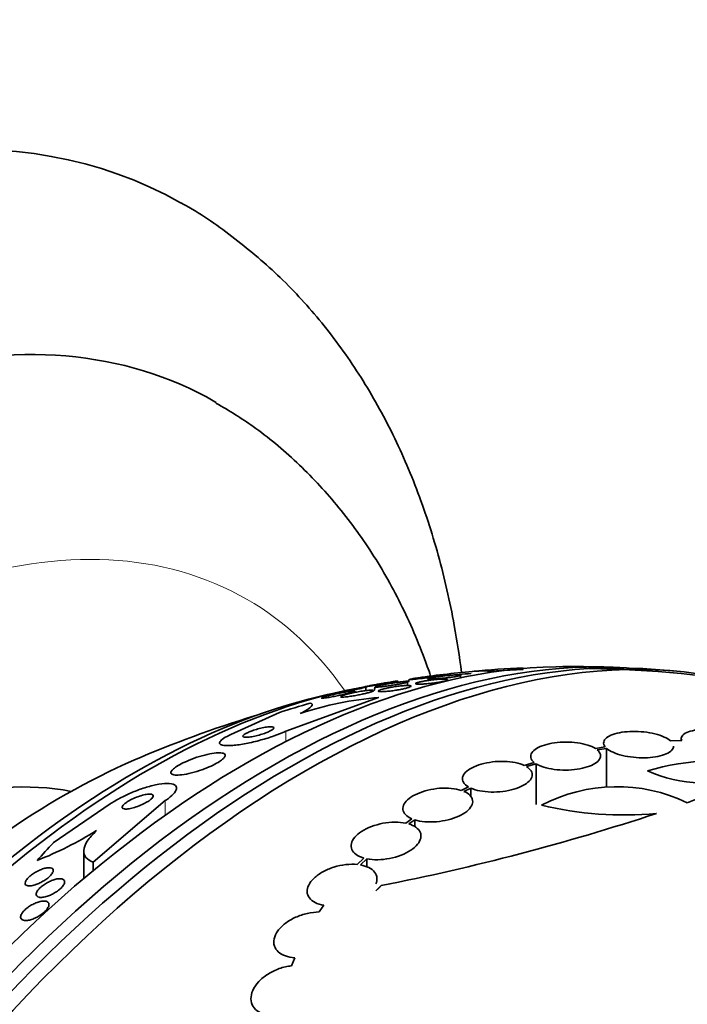
# Model space of a CAD drawing. Units: millimetres. Extents: x 0 to 1443, y 0 to 1205.
# Drawn here: x 1388 to 1405, y 278 to 303 of the extents above; entities that cross this region are included whole.
import ezdxf

# ---------------------------------------------------------------- set-up
doc = ezdxf.new("R2010")
doc.units = ezdxf.units.MM
doc.layers.add('DV6_Défaut', color=7, linetype='Continuous')
doc.layers.add('Défaut', color=7, linetype='Continuous')

# ---------------------------------------------------------------- blocks, each defined once
blk = doc.blocks.new('SE5')
at = {"layer": 'DV6_Défaut', "color": 7, "linetype": 'Continuous', "lineweight": 35}
for p, q in [((1399.482, 286.077), (1399.498, 286.148)), ((1400.241, 286.252), (1400.225, 286.213)), ((1401.101, 286.299), (1400.241, 286.252)), ((1397.862, 285.962), (1397.87, 285.997)), ((1398.112, 285.881), (1398.134, 285.977)), ((1398.163, 286.038), (1398.149, 285.975)), ((1398.659, 286.059), (1398.648, 286.011)), ((1399.168, 286.006), (1399.173, 286.031)), ((1396.753, 285.7), (1396.761, 285.736)), ((1397.037, 285.749), (1397.058, 285.844)), ((1397.285, 285.848), (1397.264, 285.75)), ((1394.987, 284.707), (1397.379, 285.572)), ((1394.82, 285.185), (1393.573, 284.622)), ((1405.189, 284.461), (1404.902, 284.453)), ((1405.177, 284.512), (1405.177, 284.461)), ((1403.218, 284.298), (1402.965, 284.258)), ((1403.012, 284.223), (1403.254, 284.261)), ((1403.254, 284.261), (1403.254, 283.248)), ((1401.388, 283.9), (1401.13, 283.822)), ((1401.189, 283.79), (1401.436, 283.865)), ((1401.436, 283.865), (1401.436, 282.811)), ((1407.025, 283.538), (1405.333, 282.861)), ((1399.693, 283.267), (1399.508, 283.179)), ((1399.578, 283.152), (1399.754, 283.236)), ((1399.754, 283.236), (1399.754, 283.009)), ((1388.995, 281.826), (1390.461, 282.827)), ((1391.876, 282.913), (1390.024, 281.33)), ((1398.237, 282.445), (1398.076, 282.333)), ((1398.155, 282.313), (1398.308, 282.419)), ((1398.308, 282.419), (1398.308, 282.241)), ((1389.779, 281.62), (1389.779, 280.904)), ((1390.024, 281.33), (1390.024, 281.11)), ((1396.994, 281.434), (1396.828, 281.267)), ((1396.915, 281.255), (1397.075, 281.414)), ((1397.075, 281.414), (1397.075, 281.203)), ((1395.964, 280.216), (1395.848, 280.042)), ((1395.216, 278.861), (1395.131, 278.654))]:
    blk.add_line(p, q, dxfattribs=at)
at = {"layer": 'DV6_Défaut', "color": 7, "linetype": 'Continuous', "lineweight": 18}
for p, q in [((1394.987, 284.707), (1394.987, 284.434)), ((1391.876, 282.913), (1391.876, 282.535))]:
    blk.add_line(p, q, dxfattribs=at)
at = {"layer": 'DV6_Défaut', "color": 7, "linetype": 'Continuous', "lineweight": 35}
for centre, radius, start, end in [((1401.579, 264.397), 21.917, 94.6731, 98.5772), ((1402.439, 257.82), 28.5, 95.3888, 96.6326), ((1400.058, 282.863), 3.394, 86.9004, 94.5761), ((1402.439, 257.82), 28.55, 92.69, 95.3148), ((1402.439, 257.82), 28.55, 88.1564, 90.9827), ((1402.439, 257.82), 28.5, 70.2122, 89.2636), ((1402.439, 257.82), 28.55, 84.7246, 86.4964), ((1402.439, 257.82), 28.55, 101.6764, 103.3436), ((1398.065, 277.06), 8.54, 94.6049, 108.4743), ((1402.439, 257.82), 28.5, 106.8428, 113.51), ((1406.033, 278.066), 5.873, 75.5861, 107.1078), ((1405.855, 287.276), 3.916, 246.689, 287.3836), ((1403.517, 279.077), 4.196, 64.3664, 117.6258), ((1385.729, 339.869), 60.296, 281.20209, 288.17479), ((1403.707, 291.725), 9.182, 256.5512, 275.1853), ((1385.111, 290.158), 9.446, 291.5308, 301.9373)]:
    blk.add_arc(centre, radius, start, end, dxfattribs=at)
for centre, major_axis, ratio, start_param, end_param in [((1377.331, 272.316), (15, 25.981), 0.57735, 0.003754, 3.140581), ((1380.16, 270.683), (13, 22.517), 0.57735, 0, 3.143953), ((1380.16, 270.683), (13, 22.517), 0.57735, 6.281088, 6.283185), ((1395.544, 261.8), (13.417, 23.239), 0.57735, 0.180825, 2.960768), ((1394.66, 262.311), (13.173, 22.816), 0.57735, 0.274513, 2.86708), ((1395.085, 262.066), (13.294, 23.026), 0.57735, 0.280237, 2.861356), ((1393.953, 262.719), (12.953, 22.435), 0.57735, 0.333705, 2.807888), ((1391.478, 264.148), (11.988, 20.764), 0.57735, 0.380686, 0.399236), ((1391.478, 264.148), (11.988, 20.764), 0.57735, 0.451336, 2.666828), ((1391.125, 264.352), (11.823, 20.477), 0.57735, 0.498917, 2.642675), ((1402.447, 277.421), (-15.463, 0.006), 0.577075, -1.113023, -1.054765), ((1383.27, 268.887), (7.875, 13.64), 0.57735, 0.196525, 2.945067), ((1389.21, 265.458), (10.75, 18.62), 0.57735, 0.662755, 2.478838), ((1402.447, 277.421), (-15.463, 0.006), 0.577075, -0.515556, -0.45784), ((1409.333, 253.84), (13.417, 23.239), 0.57735, 0, 3.401435), ((1409.792, 253.574), (13.294, 23.026), 0.57735, 0, 3.446829), ((1410.217, 253.329), (13.173, 22.816), 0.57735, 0, 3.441293), ((1410.924, 252.921), (12.953, 22.435), 0.57735, 0, 3.418552)]:
    blk.add_ellipse(centre, major_axis=major_axis, ratio=ratio, start_param=start_param, end_param=end_param, dxfattribs=at)
at = {"layer": 'DV6_Défaut', "color": 7, "linetype": 'Continuous', "lineweight": 18}
for start_param, end_param in [(0, 3.409283), (6.01683, 6.283185)]:
    blk.add_ellipse((1382.987, 269.05), major_axis=(11, 19.053), ratio=0.57735, start_param=start_param, end_param=end_param, dxfattribs=at)
at = {"layer": 'DV6_Défaut', "color": 7, "linetype": 'Continuous', "lineweight": 35}
for points, knots in [([(1399.514, 286.221), (1399.461, 286.63), (1399.303, 287.66), (1398.94, 289.254), (1398.381, 290.963), (1397.679, 292.553), (1396.841, 294.011), (1395.878, 295.322), (1394.797, 296.488), (1393.622, 297.467), (1392.735, 298.096), (1392.284, 298.321), (1392.258, 298.333)], [0, 0, 0, 0, 0.077612, 0.1980275, 0.3175291, 0.4355571, 0.5516135, 0.6654017, 0.7769148, 0.8864393, 0.994492, 1, 1, 1, 1]), ([(1398.719, 286.127), (1398.691, 286.21), (1398.477, 286.82), (1398.019, 287.909), (1397.236, 289.304), (1396.323, 290.555), (1395.301, 291.642), (1394.232, 292.539), (1393.544, 292.954), (1393.187, 293.166)], [0, 0, 0, 0, 0.027552, 0.204216, 0.377466, 0.546753, 0.712098, 0.874066, 1, 1, 1, 1]), ([(1398.173, 286.04), (1398.183, 286.043), (1398.203, 286.047), (1398.231, 286.052), (1398.254, 286.056), (1398.285, 286.061), (1398.319, 286.066), (1398.352, 286.072), (1398.388, 286.077), (1398.425, 286.083), (1398.464, 286.088), (1398.505, 286.094), (1398.544, 286.099), (1398.588, 286.105), (1398.632, 286.111), (1398.673, 286.116), (1398.719, 286.122), (1398.764, 286.128), (1398.803, 286.132), (1398.847, 286.137), (1398.886, 286.141), (1398.917, 286.144), (1398.951, 286.147), (1398.976, 286.149), (1398.991, 286.149)], [0, 0, 0, 0, 0.128221, 0.128221, 0.128221, 0.239549, 0.239549, 0.239549, 0.343604, 0.343604, 0.343604, 0.450293, 0.450293, 0.450293, 0.567041, 0.567041, 0.567041, 0.698525, 0.698525, 0.698525, 0.845061, 0.845061, 0.845061, 1, 1, 1, 1]), ([(1399.007, 286.147), (1399.007, 286.146), (1399.006, 286.146), (1399.004, 286.145), (1398.998, 286.142), (1398.982, 286.139), (1398.958, 286.134), (1398.937, 286.13), (1398.909, 286.125), (1398.876, 286.119), (1398.845, 286.114), (1398.81, 286.109), (1398.773, 286.104), (1398.736, 286.098), (1398.696, 286.093), (1398.657, 286.087), (1398.614, 286.082), (1398.571, 286.076), (1398.53, 286.071), (1398.484, 286.065), (1398.44, 286.06), (1398.4, 286.055), (1398.354, 286.05), (1398.313, 286.045), (1398.279, 286.042), (1398.256, 286.04), (1398.236, 286.038), (1398.219, 286.037)], [0, 0, 0, 0, 0.043357, 0.043357, 0.043357, 0.179279, 0.179279, 0.179279, 0.296632, 0.296632, 0.296632, 0.404028, 0.404028, 0.404028, 0.51163, 0.51163, 0.51163, 0.627425, 0.627425, 0.627425, 0.75692, 0.75692, 0.75692, 0.902051, 0.902051, 0.902051, 1, 1, 1, 1]), ([(1398.727, 286.049), (1398.7, 286.049), (1398.68, 286.05), (1398.668, 286.052), (1398.657, 286.054), (1398.655, 286.057), (1398.664, 286.062), (1398.671, 286.066), (1398.688, 286.071), (1398.712, 286.076), (1398.734, 286.081), (1398.763, 286.087), (1398.796, 286.093), (1398.828, 286.098), (1398.864, 286.104), (1398.901, 286.109), (1398.939, 286.115), (1398.98, 286.12), (1399.02, 286.125), (1399.064, 286.13), (1399.108, 286.135), (1399.15, 286.139), (1399.196, 286.144), (1399.24, 286.148), (1399.28, 286.151), (1399.324, 286.154), (1399.364, 286.156), (1399.396, 286.157), (1399.431, 286.158), (1399.458, 286.158), (1399.475, 286.157)], [0, 0, 0, 0, 0.110165, 0.110165, 0.110165, 0.220933, 0.220933, 0.220933, 0.322039, 0.322039, 0.322039, 0.411629, 0.411629, 0.411629, 0.495439, 0.495439, 0.495439, 0.580228, 0.580228, 0.580228, 0.671339, 0.671339, 0.671339, 0.772149, 0.772149, 0.772149, 0.883057, 0.883057, 0.883057, 1, 1, 1, 1]), ([(1399.498, 286.149), (1399.498, 286.149), (1399.498, 286.148), (1399.498, 286.148), (1399.495, 286.144), (1399.483, 286.139), (1399.463, 286.134), (1399.444, 286.129), (1399.418, 286.123), (1399.387, 286.117), (1399.358, 286.112), (1399.323, 286.106), (1399.286, 286.101), (1399.25, 286.095), (1399.21, 286.09), (1399.17, 286.085), (1399.128, 286.08), (1399.085, 286.075), (1399.043, 286.071), (1398.998, 286.066), (1398.953, 286.062), (1398.912, 286.059), (1398.867, 286.055), (1398.825, 286.052), (1398.79, 286.051), (1398.766, 286.05), (1398.745, 286.049), (1398.727, 286.049)], [0, 0, 0, 0, 0.014117, 0.014117, 0.014117, 0.154588, 0.154588, 0.154588, 0.278742, 0.278742, 0.278742, 0.392911, 0.392911, 0.392911, 0.506024, 0.506024, 0.506024, 0.625641, 0.625641, 0.625641, 0.757029, 0.757029, 0.757029, 0.902169, 0.902169, 0.902169, 1, 1, 1, 1]), ([(1397.095, 285.858), (1397.065, 285.854), (1397.042, 285.851), (1397.03, 285.849), (1397.017, 285.847), (1397.014, 285.848), (1397.023, 285.85), (1397.029, 285.852), (1397.042, 285.855), (1397.062, 285.859), (1397.081, 285.863), (1397.107, 285.868), (1397.139, 285.874), (1397.167, 285.879), (1397.201, 285.886), (1397.236, 285.892), (1397.272, 285.899), (1397.31, 285.906), (1397.348, 285.913), (1397.39, 285.92), (1397.433, 285.928), (1397.474, 285.935), (1397.52, 285.943), (1397.565, 285.951), (1397.607, 285.958), (1397.654, 285.966), (1397.698, 285.973), (1397.735, 285.979), (1397.775, 285.986), (1397.808, 285.991), (1397.832, 285.994), (1397.855, 285.997), (1397.869, 285.999), (1397.87, 285.998), (1397.871, 285.997), (1397.865, 285.995), (1397.852, 285.992), (1397.838, 285.989), (1397.817, 285.984), (1397.789, 285.979), (1397.763, 285.974), (1397.732, 285.968), (1397.698, 285.962), (1397.666, 285.956), (1397.629, 285.949), (1397.592, 285.942), (1397.553, 285.935), (1397.512, 285.928), (1397.472, 285.921), (1397.428, 285.914), (1397.383, 285.906), (1397.342, 285.899), (1397.294, 285.891), (1397.249, 285.883), (1397.21, 285.877), (1397.165, 285.87), (1397.126, 285.863), (1397.095, 285.858)], [0, 0, 0, 0, 0.062538, 0.062538, 0.062538, 0.125581, 0.125581, 0.125581, 0.171586, 0.171586, 0.171586, 0.217821, 0.217821, 0.217821, 0.260507, 0.260507, 0.260507, 0.303386, 0.303386, 0.303386, 0.350221, 0.350221, 0.350221, 0.403658, 0.403658, 0.403658, 0.464733, 0.464733, 0.464733, 0.531458, 0.531458, 0.531458, 0.59796, 0.59796, 0.59796, 0.647172, 0.647172, 0.647172, 0.696727, 0.696727, 0.696727, 0.741029, 0.741029, 0.741029, 0.78344, 0.78344, 0.78344, 0.828102, 0.828102, 0.828102, 0.878094, 0.878094, 0.878094, 0.93533, 0.93533, 0.93533, 1, 1, 1, 1]), ([(1397.296, 285.852), (1397.307, 285.857), (1397.326, 285.863), (1397.352, 285.87), (1397.376, 285.876), (1397.406, 285.883), (1397.439, 285.89), (1397.471, 285.897), (1397.507, 285.904), (1397.544, 285.911), (1397.583, 285.919), (1397.624, 285.926), (1397.665, 285.933), (1397.709, 285.94), (1397.754, 285.947), (1397.797, 285.953), (1397.844, 285.96), (1397.89, 285.967), (1397.931, 285.971), (1397.975, 285.977), (1398.015, 285.981), (1398.047, 285.983), (1398.08, 285.985), (1398.106, 285.986), (1398.12, 285.985)], [0, 0, 0, 0, 0.122613, 0.122613, 0.122613, 0.230757, 0.230757, 0.230757, 0.334385, 0.334385, 0.334385, 0.442697, 0.442697, 0.442697, 0.562392, 0.562392, 0.562392, 0.697205, 0.697205, 0.697205, 0.845907, 0.845907, 0.845907, 1, 1, 1, 1]), ([(1398.134, 285.979), (1398.134, 285.978), (1398.133, 285.977), (1398.131, 285.975), (1398.124, 285.971), (1398.109, 285.965), (1398.085, 285.959), (1398.065, 285.953), (1398.037, 285.946), (1398.005, 285.939), (1397.975, 285.932), (1397.941, 285.925), (1397.904, 285.918), (1397.867, 285.911), (1397.827, 285.904), (1397.787, 285.897), (1397.744, 285.89), (1397.7, 285.883), (1397.657, 285.877), (1397.61, 285.87), (1397.564, 285.863), (1397.523, 285.858), (1397.477, 285.852), (1397.435, 285.848), (1397.4, 285.844), (1397.375, 285.842), (1397.353, 285.841), (1397.336, 285.84)], [0, 0, 0, 0, 0.042791, 0.042791, 0.042791, 0.172299, 0.172299, 0.172299, 0.285169, 0.285169, 0.285169, 0.390885, 0.390885, 0.390885, 0.498996, 0.498996, 0.498996, 0.616755, 0.616755, 0.616755, 0.748849, 0.748849, 0.748849, 0.895895, 0.895895, 0.895895, 1, 1, 1, 1]), ([(1397.368, 285.744), (1397.374, 285.75), (1397.388, 285.757), (1397.409, 285.765), (1397.429, 285.773), (1397.455, 285.781), (1397.486, 285.789), (1397.516, 285.797), (1397.55, 285.805), (1397.587, 285.813), (1397.624, 285.821), (1397.665, 285.829), (1397.705, 285.836), (1397.749, 285.844), (1397.794, 285.851), (1397.837, 285.857), (1397.885, 285.864), (1397.931, 285.869), (1397.974, 285.873), (1398.02, 285.878), (1398.062, 285.881), (1398.098, 285.882), (1398.134, 285.883), (1398.164, 285.882), (1398.184, 285.88), (1398.203, 285.877), (1398.214, 285.872), (1398.213, 285.866), (1398.213, 285.86), (1398.204, 285.853), (1398.185, 285.845), (1398.169, 285.838), (1398.146, 285.83), (1398.117, 285.821), (1398.09, 285.813), (1398.057, 285.805), (1398.022, 285.797), (1397.987, 285.789), (1397.948, 285.782), (1397.908, 285.774), (1397.866, 285.767), (1397.822, 285.759), (1397.779, 285.753), (1397.732, 285.746), (1397.686, 285.74), (1397.643, 285.736), (1397.596, 285.731), (1397.551, 285.727), (1397.513, 285.725), (1397.487, 285.723), (1397.463, 285.723), (1397.442, 285.723)], [0, 0, 0, 0, 0.060044, 0.060044, 0.060044, 0.113652, 0.113652, 0.113652, 0.164723, 0.164723, 0.164723, 0.217277, 0.217277, 0.217277, 0.27435, 0.27435, 0.27435, 0.337668, 0.337668, 0.337668, 0.406908, 0.406908, 0.406908, 0.478852, 0.478852, 0.478852, 0.548057, 0.548057, 0.548057, 0.610182, 0.610182, 0.610182, 0.665229, 0.665229, 0.665229, 0.716665, 0.716665, 0.716665, 0.768527, 0.768527, 0.768527, 0.824048, 0.824048, 0.824048, 0.885347, 0.885347, 0.885347, 0.952855, 0.952855, 0.952855, 1, 1, 1, 1]), ([(1398.219, 286.037), (1398.194, 286.035), (1398.176, 286.034), (1398.168, 286.034), (1398.164, 286.035), (1398.163, 286.035), (1398.163, 286.036)], [0, 0, 0, 0, 0.694422, 0.694422, 0.694422, 1, 1, 1, 1]), ([(1398.398, 285.918), (1398.372, 285.919), (1398.352, 285.921), (1398.342, 285.925), (1398.331, 285.928), (1398.329, 285.933), (1398.337, 285.94), (1398.344, 285.945), (1398.36, 285.952), (1398.384, 285.959), (1398.405, 285.965), (1398.433, 285.972), (1398.466, 285.979), (1398.497, 285.986), (1398.532, 285.993), (1398.57, 285.999), (1398.608, 286.005), (1398.649, 286.012), (1398.69, 286.017), (1398.734, 286.023), (1398.779, 286.028), (1398.822, 286.033), (1398.868, 286.038), (1398.914, 286.042), (1398.954, 286.044), (1398.999, 286.047), (1399.039, 286.049), (1399.072, 286.049), (1399.106, 286.049), (1399.133, 286.047), (1399.15, 286.044)], [0, 0, 0, 0, 0.107653, 0.107653, 0.107653, 0.215883, 0.215883, 0.215883, 0.315106, 0.315106, 0.315106, 0.404284, 0.404284, 0.404284, 0.489092, 0.489092, 0.489092, 0.57575, 0.57575, 0.57575, 0.669066, 0.669066, 0.669066, 0.77182, 0.77182, 0.77182, 0.88368, 0.88368, 0.88368, 1, 1, 1, 1]), ([(1399.173, 286.032), (1399.173, 286.031), (1399.173, 286.031), (1399.173, 286.031), (1399.171, 286.025), (1399.159, 286.019), (1399.139, 286.012), (1399.121, 286.005), (1399.096, 285.998), (1399.066, 285.991), (1399.037, 285.985), (1399.003, 285.978), (1398.967, 285.971), (1398.93, 285.965), (1398.89, 285.959), (1398.85, 285.953), (1398.807, 285.947), (1398.763, 285.941), (1398.721, 285.937), (1398.675, 285.932), (1398.629, 285.927), (1398.588, 285.924), (1398.542, 285.921), (1398.5, 285.919), (1398.464, 285.918), (1398.439, 285.917), (1398.417, 285.917), (1398.398, 285.918)], [0, 0, 0, 0, 0.00949, 0.00949, 0.00949, 0.146441, 0.146441, 0.146441, 0.268828, 0.268828, 0.268828, 0.383197, 0.383197, 0.383197, 0.497808, 0.497808, 0.497808, 0.619497, 0.619497, 0.619497, 0.752799, 0.752799, 0.752799, 0.898796, 0.898796, 0.898796, 1, 1, 1, 1]), ([(1395.909, 285.564), (1395.917, 285.569), (1395.934, 285.575), (1395.959, 285.583), (1395.98, 285.59), (1396.008, 285.598), (1396.039, 285.607), (1396.069, 285.615), (1396.104, 285.623), (1396.139, 285.632), (1396.177, 285.641), (1396.217, 285.65), (1396.256, 285.659), (1396.301, 285.669), (1396.346, 285.679), (1396.389, 285.687), (1396.438, 285.697), (1396.485, 285.706), (1396.528, 285.714), (1396.576, 285.722), (1396.619, 285.729), (1396.655, 285.734), (1396.692, 285.739), (1396.721, 285.742), (1396.74, 285.742)], [0, 0, 0, 0, 0.121926, 0.121926, 0.121926, 0.227102, 0.227102, 0.227102, 0.327472, 0.327472, 0.327472, 0.433362, 0.433362, 0.433362, 0.55218, 0.55218, 0.55218, 0.688339, 0.688339, 0.688339, 0.840838, 0.840838, 0.840838, 1, 1, 1, 1]), ([(1396.761, 285.737), (1396.761, 285.737), (1396.761, 285.736), (1396.76, 285.735), (1396.756, 285.731), (1396.743, 285.725), (1396.721, 285.717), (1396.702, 285.711), (1396.676, 285.703), (1396.646, 285.695), (1396.618, 285.687), (1396.585, 285.678), (1396.55, 285.67), (1396.514, 285.661), (1396.476, 285.652), (1396.437, 285.643), (1396.394, 285.634), (1396.35, 285.625), (1396.308, 285.616), (1396.26, 285.606), (1396.213, 285.597), (1396.17, 285.589), (1396.121, 285.58), (1396.076, 285.573), (1396.038, 285.567), (1396.011, 285.563), (1395.987, 285.56), (1395.967, 285.558)], [0, 0, 0, 0, 0.024701, 0.024701, 0.024701, 0.157226, 0.157226, 0.157226, 0.269949, 0.269949, 0.269949, 0.374806, 0.374806, 0.374806, 0.482867, 0.482867, 0.482867, 0.60226, 0.60226, 0.60226, 0.738434, 0.738434, 0.738434, 0.892408, 0.892408, 0.892408, 1, 1, 1, 1]), ([(1396.562, 285.732), (1396.499, 285.72), (1396.439, 285.708), (1396.387, 285.699), (1396.343, 285.691), (1396.304, 285.684), (1396.273, 285.679), (1396.242, 285.674), (1396.218, 285.671), (1396.207, 285.67), (1396.199, 285.669), (1396.198, 285.67), (1396.204, 285.673), (1396.211, 285.676), (1396.227, 285.68), (1396.25, 285.686), (1396.271, 285.691), (1396.298, 285.698), (1396.33, 285.705), (1396.359, 285.712), (1396.393, 285.72), (1396.428, 285.727), (1396.464, 285.735), (1396.503, 285.744), (1396.541, 285.752), (1396.584, 285.761), (1396.628, 285.77), (1396.669, 285.778), (1396.717, 285.788), (1396.764, 285.797), (1396.806, 285.805), (1396.854, 285.815), (1396.898, 285.823), (1396.935, 285.829), (1396.97, 285.835), (1396.998, 285.84), (1397.019, 285.843)], [0, 0, 0, 0, 0.1126951, 0.1126951, 0.1126951, 0.2100406, 0.2100406, 0.2100406, 0.311946, 0.311946, 0.311946, 0.3891646, 0.3891646, 0.3891646, 0.4670562, 0.4670562, 0.4670562, 0.5348154, 0.5348154, 0.5348154, 0.597384, 0.597384, 0.597384, 0.6619775, 0.6619775, 0.6619775, 0.7339404, 0.7339404, 0.7339404, 0.8168737, 0.8168737, 0.8168737, 0.9114845, 0.9114845, 0.9114845, 1, 1, 1, 1]), ([(1396.401, 285.601), (1396.409, 285.607), (1396.426, 285.615), (1396.45, 285.623), (1396.472, 285.631), (1396.499, 285.639), (1396.531, 285.648), (1396.562, 285.657), (1396.597, 285.665), (1396.633, 285.674), (1396.671, 285.683), (1396.712, 285.692), (1396.753, 285.7), (1396.798, 285.71), (1396.843, 285.718), (1396.887, 285.726), (1396.936, 285.734), (1396.983, 285.742), (1397.025, 285.747), (1397.072, 285.754), (1397.114, 285.758), (1397.149, 285.761), (1397.184, 285.763), (1397.212, 285.763), (1397.229, 285.761)], [0, 0, 0, 0, 0.120243, 0.120243, 0.120243, 0.226962, 0.226962, 0.226962, 0.330274, 0.330274, 0.330274, 0.439163, 0.439163, 0.439163, 0.560081, 0.560081, 0.560081, 0.696384, 0.696384, 0.696384, 0.846144, 0.846144, 0.846144, 1, 1, 1, 1]), ([(1397.248, 285.751), (1397.248, 285.75), (1397.247, 285.749), (1397.247, 285.748), (1397.243, 285.743), (1397.23, 285.736), (1397.209, 285.727), (1397.19, 285.72), (1397.165, 285.711), (1397.135, 285.703), (1397.106, 285.694), (1397.073, 285.685), (1397.037, 285.677), (1397.001, 285.668), (1396.961, 285.659), (1396.922, 285.651), (1396.878, 285.642), (1396.834, 285.633), (1396.791, 285.626), (1396.743, 285.617), (1396.696, 285.609), (1396.652, 285.603), (1396.604, 285.596), (1396.56, 285.591), (1396.523, 285.587), (1396.496, 285.585), (1396.472, 285.583), (1396.453, 285.583)], [0, 0, 0, 0, 0.022818, 0.022818, 0.022818, 0.152284, 0.152284, 0.152284, 0.26552, 0.26552, 0.26552, 0.372593, 0.372593, 0.372593, 0.483068, 0.483068, 0.483068, 0.604098, 0.604098, 0.604098, 0.740145, 0.740145, 0.740145, 0.891244, 0.891244, 0.891244, 1, 1, 1, 1]), ([(1397.058, 285.845), (1397.058, 285.845), (1397.058, 285.844), (1397.058, 285.844), (1397.056, 285.843), (1397.048, 285.84), (1397.033, 285.835), (1397.018, 285.831), (1396.996, 285.825), (1396.968, 285.818), (1396.942, 285.812), (1396.911, 285.805), (1396.877, 285.798), (1396.844, 285.79), (1396.807, 285.782), (1396.77, 285.775), (1396.73, 285.766), (1396.689, 285.758), (1396.648, 285.749), (1396.619, 285.744), (1396.59, 285.738), (1396.562, 285.732)], [0, 0, 0, 0, 0.014784, 0.014784, 0.014784, 0.194415, 0.194415, 0.194415, 0.375116, 0.375116, 0.375116, 0.539432, 0.539432, 0.539432, 0.701213, 0.701213, 0.701213, 0.875569, 0.875569, 0.875569, 1, 1, 1, 1]), ([(1397.336, 285.84), (1397.313, 285.839), (1397.296, 285.839), (1397.289, 285.841), (1397.286, 285.842), (1397.285, 285.843), (1397.285, 285.845)], [0, 0, 0, 0, 0.701181, 0.701181, 0.701181, 1, 1, 1, 1]), ([(1397.442, 285.723), (1397.414, 285.723), (1397.393, 285.725), (1397.38, 285.728), (1397.37, 285.731), (1397.365, 285.735), (1397.366, 285.739)], [0, 0, 0, 0, 0.563075, 0.563075, 0.563075, 1, 1, 1, 1]), ([(1395.359, 285.159), (1395.434, 285.198), (1395.495, 285.232), (1395.589, 285.292), (1395.623, 285.319), (1395.684, 285.387), (1395.672, 285.415), (1395.616, 285.428)], [0, 0, 0, 0, 0.25, 0.25, 0.5, 0.5, 1, 1, 1, 1]), ([(1395.967, 285.558), (1395.941, 285.555), (1395.921, 285.554), (1395.911, 285.555), (1395.905, 285.555), (1395.902, 285.556), (1395.902, 285.558)], [0, 0, 0, 0, 0.632467, 0.632467, 0.632467, 1, 1, 1, 1]), ([(1396.453, 285.583), (1396.428, 285.582), (1396.41, 285.583), (1396.401, 285.586), (1396.396, 285.588), (1396.393, 285.59), (1396.394, 285.593)], [0, 0, 0, 0, 0.636946, 0.636946, 0.636946, 1, 1, 1, 1]), ([(1393.573, 284.622), (1393.499, 284.587), (1393.436, 284.553), (1393.39, 284.522), (1393.344, 284.491), (1393.312, 284.463), (1393.295, 284.439), (1393.277, 284.413), (1393.275, 284.392), (1393.289, 284.375), (1393.305, 284.356), (1393.341, 284.343), (1393.393, 284.336), (1393.45, 284.329), (1393.529, 284.329), (1393.622, 284.337), (1393.719, 284.345), (1393.836, 284.362), (1393.963, 284.386), (1394.082, 284.409), (1394.214, 284.44), (1394.346, 284.477), (1394.461, 284.508), (1394.579, 284.546), (1394.688, 284.585), (1394.783, 284.619), (1394.874, 284.655), (1394.951, 284.691), (1394.964, 284.696), (1394.976, 284.702), (1394.987, 284.707)], [0, 0, 0, 0, 0.093663, 0.093663, 0.093663, 0.187421, 0.187421, 0.187421, 0.288546, 0.288546, 0.288546, 0.40323, 0.40323, 0.40323, 0.530004, 0.530004, 0.530004, 0.661119, 0.661119, 0.661119, 0.78447, 0.78447, 0.78447, 0.89194, 0.89194, 0.89194, 0.985533, 0.985533, 0.985533, 1, 1, 1, 1]), ([(1393.886, 284.563), (1393.895, 284.555), (1393.913, 284.55), (1393.94, 284.549), (1393.966, 284.547), (1394.001, 284.548), (1394.042, 284.553), (1394.083, 284.557), (1394.132, 284.566), (1394.184, 284.577), (1394.232, 284.587), (1394.285, 284.6), (1394.337, 284.616), (1394.381, 284.629), (1394.427, 284.644), (1394.468, 284.659), (1394.504, 284.673), (1394.538, 284.687), (1394.566, 284.701), (1394.594, 284.714), (1394.617, 284.727), (1394.634, 284.739), (1394.653, 284.751), (1394.666, 284.763), (1394.673, 284.772), (1394.681, 284.783), (1394.682, 284.792), (1394.677, 284.799), (1394.671, 284.807), (1394.658, 284.813), (1394.638, 284.816), (1394.616, 284.819), (1394.586, 284.819), (1394.55, 284.817), (1394.512, 284.814), (1394.466, 284.807), (1394.416, 284.797), (1394.368, 284.788), (1394.315, 284.776), (1394.262, 284.761), (1394.216, 284.748), (1394.167, 284.733), (1394.123, 284.717), (1394.085, 284.703), (1394.048, 284.688), (1394.016, 284.674), (1393.987, 284.661), (1393.961, 284.648), (1393.941, 284.636), (1393.92, 284.623), (1393.904, 284.612), (1393.894, 284.602), (1393.883, 284.59), (1393.879, 284.581), (1393.88, 284.573), (1393.881, 284.569), (1393.883, 284.566), (1393.886, 284.563)], [0, 0, 0, 0, 0.064312, 0.064312, 0.064312, 0.128538, 0.128538, 0.128538, 0.193943, 0.193943, 0.193943, 0.254449, 0.254449, 0.254449, 0.3067, 0.3067, 0.3067, 0.352541, 0.352541, 0.352541, 0.396285, 0.396285, 0.396285, 0.441816, 0.441816, 0.441816, 0.492, 0.492, 0.492, 0.548559, 0.548559, 0.548559, 0.611265, 0.611265, 0.611265, 0.676831, 0.676831, 0.676831, 0.739304, 0.739304, 0.739304, 0.79386, 0.79386, 0.79386, 0.840871, 0.840871, 0.840871, 0.884494, 0.884494, 0.884494, 0.929025, 0.929025, 0.929025, 0.977689, 0.977689, 0.977689, 1, 1, 1, 1]), ([(1404.902, 284.453), (1404.862, 284.489), (1404.806, 284.524), (1404.738, 284.554), (1404.67, 284.585), (1404.588, 284.613), (1404.499, 284.635), (1404.411, 284.657), (1404.314, 284.674), (1404.216, 284.684), (1404.12, 284.694), (1404.02, 284.699), (1403.924, 284.698), (1403.828, 284.696), (1403.733, 284.688), (1403.648, 284.675), (1403.561, 284.662), (1403.482, 284.643), (1403.415, 284.619), (1403.347, 284.595), (1403.29, 284.565), (1403.25, 284.533), (1403.21, 284.499), (1403.185, 284.462), (1403.178, 284.424), (1403.171, 284.383), (1403.185, 284.339), (1403.218, 284.298)], [0, 0, 0, 0, 0.109842, 0.109842, 0.109842, 0.219929, 0.219929, 0.219929, 0.327659, 0.327659, 0.327659, 0.433584, 0.433584, 0.433584, 0.539926, 0.539926, 0.539926, 0.64865, 0.64865, 0.64865, 0.760754, 0.760754, 0.760754, 0.875855, 0.875855, 0.875855, 1, 1, 1, 1]), ([(1406.945, 284.406), (1406.918, 284.442), (1406.876, 284.479), (1406.82, 284.514), (1406.763, 284.55), (1406.691, 284.584), (1406.61, 284.614), (1406.531, 284.643), (1406.441, 284.669), (1406.348, 284.689), (1406.256, 284.71), (1406.159, 284.725), (1406.063, 284.735), (1405.966, 284.745), (1405.869, 284.75), (1405.779, 284.748), (1405.686, 284.747), (1405.598, 284.74), (1405.522, 284.727), (1405.442, 284.713), (1405.372, 284.694), (1405.318, 284.669), (1405.262, 284.644), (1405.221, 284.614), (1405.199, 284.58), (1405.175, 284.544), (1405.171, 284.503), (1405.189, 284.461)], [0, 0, 0, 0, 0.108668, 0.108668, 0.108668, 0.217638, 0.217638, 0.217638, 0.323605, 0.323605, 0.323605, 0.427716, 0.427716, 0.427716, 0.533063, 0.533063, 0.533063, 0.64212, 0.64212, 0.64212, 0.755934, 0.755934, 0.755934, 0.873627, 0.873627, 0.873627, 1, 1, 1, 1]), ([(1402.965, 284.258), (1402.912, 284.292), (1402.844, 284.322), (1402.766, 284.347), (1402.687, 284.372), (1402.596, 284.392), (1402.501, 284.405), (1402.406, 284.418), (1402.305, 284.425), (1402.204, 284.424), (1402.105, 284.424), (1402.005, 284.417), (1401.911, 284.404), (1401.818, 284.39), (1401.729, 284.371), (1401.651, 284.346), (1401.573, 284.322), (1401.503, 284.292), (1401.449, 284.259), (1401.393, 284.225), (1401.351, 284.187), (1401.326, 284.148), (1401.301, 284.108), (1401.292, 284.066), (1401.301, 284.026), (1401.31, 283.982), (1401.34, 283.939), (1401.388, 283.9)], [0, 0, 0, 0, 0.110999, 0.110999, 0.110999, 0.222199, 0.222199, 0.222199, 0.331562, 0.331562, 0.331562, 0.439111, 0.439111, 0.439111, 0.546339, 0.546339, 0.546339, 0.654823, 0.654823, 0.654823, 0.765597, 0.765597, 0.765597, 0.878749, 0.878749, 0.878749, 1, 1, 1, 1]), ([(1392.028, 283.617), (1392.038, 283.598), (1392.064, 283.585), (1392.103, 283.578), (1392.143, 283.571), (1392.195, 283.57), (1392.258, 283.576), (1392.324, 283.581), (1392.403, 283.594), (1392.489, 283.613), (1392.573, 283.632), (1392.666, 283.657), (1392.76, 283.688), (1392.844, 283.715), (1392.931, 283.748), (1393.011, 283.783), (1393.08, 283.813), (1393.147, 283.845), (1393.203, 283.877), (1393.255, 283.905), (1393.299, 283.934), (1393.333, 283.961), (1393.367, 283.987), (1393.391, 284.012), (1393.406, 284.034), (1393.422, 284.057), (1393.426, 284.077), (1393.421, 284.094), (1393.415, 284.112), (1393.397, 284.125), (1393.368, 284.134), (1393.337, 284.144), (1393.292, 284.147), (1393.237, 284.145), (1393.178, 284.143), (1393.105, 284.134), (1393.025, 284.119), (1392.944, 284.103), (1392.853, 284.08), (1392.76, 284.051), (1392.673, 284.025), (1392.582, 283.992), (1392.496, 283.957), (1392.422, 283.927), (1392.349, 283.893), (1392.286, 283.86), (1392.231, 283.831), (1392.181, 283.801), (1392.142, 283.773), (1392.104, 283.747), (1392.074, 283.721), (1392.054, 283.699), (1392.034, 283.675), (1392.023, 283.654), (1392.023, 283.637), (1392.023, 283.63), (1392.024, 283.623), (1392.028, 283.617)], [0, 0, 0, 0, 0.061207, 0.061207, 0.061207, 0.122183, 0.122183, 0.122183, 0.187133, 0.187133, 0.187133, 0.251077, 0.251077, 0.251077, 0.308589, 0.308589, 0.308589, 0.358294, 0.358294, 0.358294, 0.403201, 0.403201, 0.403201, 0.447474, 0.447474, 0.447474, 0.494527, 0.494527, 0.494527, 0.546801, 0.546801, 0.546801, 0.605436, 0.605436, 0.605436, 0.669312, 0.669312, 0.669312, 0.734205, 0.734205, 0.734205, 0.79416, 0.79416, 0.79416, 0.845901, 0.845901, 0.845901, 0.891402, 0.891402, 0.891402, 0.935093, 0.935093, 0.935093, 0.980896, 0.980896, 0.980896, 1, 1, 1, 1]), ([(1401.436, 283.865), (1401.49, 283.831), (1401.559, 283.801), (1401.638, 283.776), (1401.717, 283.751), (1401.808, 283.732), (1401.904, 283.719), (1401.999, 283.707), (1402.101, 283.7), (1402.201, 283.701), (1402.3, 283.702), (1402.4, 283.71), (1402.493, 283.724), (1402.586, 283.737), (1402.675, 283.757), (1402.752, 283.782), (1402.83, 283.807), (1402.898, 283.838), (1402.952, 283.871), (1403.007, 283.906), (1403.048, 283.944), (1403.071, 283.983), (1403.096, 284.023), (1403.103, 284.065), (1403.093, 284.105), (1403.083, 284.146), (1403.055, 284.186), (1403.012, 284.223)], [0, 0, 0, 0, 0.111796, 0.111796, 0.111796, 0.223792, 0.223792, 0.223792, 0.333985, 0.333985, 0.333985, 0.442452, 0.442452, 0.442452, 0.550664, 0.550664, 0.550664, 0.660145, 0.660145, 0.660145, 0.771894, 0.771894, 0.771894, 0.886004, 0.886004, 0.886004, 1, 1, 1, 1]), ([(1403.254, 284.261), (1403.294, 284.225), (1403.351, 284.19), (1403.419, 284.159), (1403.488, 284.128), (1403.571, 284.101), (1403.66, 284.079), (1403.748, 284.057), (1403.845, 284.041), (1403.943, 284.031), (1404.04, 284.021), (1404.141, 284.016), (1404.236, 284.018), (1404.332, 284.02), (1404.427, 284.028), (1404.511, 284.042), (1404.598, 284.056), (1404.677, 284.076), (1404.743, 284.1), (1404.811, 284.124), (1404.866, 284.154), (1404.905, 284.187), (1404.945, 284.221), (1404.969, 284.258), (1404.975, 284.296), (1404.976, 284.302), (1404.976, 284.308), (1404.976, 284.315)], [0, 0, 0, 0, 0.122715, 0.122715, 0.122715, 0.2456968, 0.2456968, 0.2456968, 0.3661523, 0.3661523, 0.3661523, 0.4847313, 0.4847313, 0.4847313, 0.6038163, 0.6038163, 0.6038163, 0.7255081, 0.7255081, 0.7255081, 0.8508952, 0.8508952, 0.8508952, 0.9796024, 0.9796024, 0.9796024, 1, 1, 1, 1]), ([(1401.13, 283.822), (1401.065, 283.852), (1400.986, 283.876), (1400.899, 283.894), (1400.811, 283.912), (1400.713, 283.922), (1400.613, 283.925), (1400.514, 283.928), (1400.41, 283.923), (1400.31, 283.911), (1400.211, 283.899), (1400.113, 283.879), (1400.024, 283.854), (1399.936, 283.829), (1399.855, 283.798), (1399.787, 283.763), (1399.718, 283.728), (1399.661, 283.688), (1399.62, 283.647), (1399.578, 283.605), (1399.552, 283.56), (1399.542, 283.517), (1399.532, 283.472), (1399.54, 283.428), (1399.563, 283.387), (1399.589, 283.343), (1399.633, 283.302), (1399.693, 283.267)], [0, 0, 0, 0, 0.111998, 0.111998, 0.111998, 0.22416, 0.22416, 0.22416, 0.334952, 0.334952, 0.334952, 0.443934, 0.443934, 0.443934, 0.551948, 0.551948, 0.551948, 0.660231, 0.660231, 0.660231, 0.769877, 0.769877, 0.769877, 0.881403, 0.881403, 0.881403, 1, 1, 1, 1]), ([(1399.754, 283.236), (1399.82, 283.206), (1399.9, 283.182), (1399.988, 283.165), (1400.076, 283.148), (1400.174, 283.138), (1400.274, 283.135), (1400.374, 283.133), (1400.478, 283.138), (1400.578, 283.151), (1400.677, 283.164), (1400.774, 283.183), (1400.862, 283.209), (1400.949, 283.235), (1401.03, 283.266), (1401.097, 283.302), (1401.165, 283.337), (1401.22, 283.378), (1401.26, 283.419), (1401.301, 283.461), (1401.326, 283.506), (1401.335, 283.55), (1401.343, 283.594), (1401.334, 283.639), (1401.309, 283.679), (1401.284, 283.72), (1401.243, 283.757), (1401.189, 283.79)], [0, 0, 0, 0, 0.112973, 0.112973, 0.112973, 0.226112, 0.226112, 0.226112, 0.337872, 0.337872, 0.337872, 0.447867, 0.447867, 0.447867, 0.556962, 0.556962, 0.556962, 0.666369, 0.666369, 0.666369, 0.777145, 0.777145, 0.777145, 0.889792, 0.889792, 0.889792, 1, 1, 1, 1]), ([(1390.461, 282.827), (1390.536, 282.878), (1390.622, 282.929), (1390.713, 282.978), (1390.804, 283.026), (1390.901, 283.072), (1390.998, 283.114), (1391.102, 283.158), (1391.207, 283.198), (1391.308, 283.232), (1391.422, 283.269), (1391.532, 283.299), (1391.632, 283.32), (1391.742, 283.343), (1391.842, 283.356), (1391.924, 283.356), (1392.008, 283.357), (1392.076, 283.346), (1392.118, 283.321), (1392.157, 283.299), (1392.175, 283.264), (1392.166, 283.219), (1392.159, 283.18), (1392.13, 283.132), (1392.081, 283.081), (1392.038, 283.035), (1391.979, 282.985), (1391.909, 282.935), (1391.898, 282.928), (1391.887, 282.92), (1391.876, 282.913)], [0, 0, 0, 0, 0.094174, 0.094174, 0.094174, 0.187978, 0.187978, 0.187978, 0.289174, 0.289174, 0.289174, 0.403939, 0.403939, 0.403939, 0.530767, 0.530767, 0.530767, 0.661873, 0.661873, 0.661873, 0.785145, 0.785145, 0.785145, 0.892518, 0.892518, 0.892518, 0.986052, 0.986052, 0.986052, 1, 1, 1, 1]), ([(1390.775, 282.721), (1390.783, 282.709), (1390.801, 282.702), (1390.825, 282.698), (1390.849, 282.695), (1390.881, 282.695), (1390.917, 282.7), (1390.956, 282.704), (1391.001, 282.713), (1391.05, 282.727), (1391.099, 282.74), (1391.153, 282.758), (1391.206, 282.779), (1391.256, 282.799), (1391.306, 282.822), (1391.352, 282.846), (1391.392, 282.867), (1391.43, 282.89), (1391.462, 282.912), (1391.489, 282.931), (1391.513, 282.951), (1391.53, 282.969), (1391.547, 282.986), (1391.559, 283.002), (1391.564, 283.016), (1391.57, 283.03), (1391.57, 283.042), (1391.565, 283.052), (1391.558, 283.063), (1391.546, 283.071), (1391.528, 283.076), (1391.508, 283.081), (1391.48, 283.083), (1391.449, 283.08), (1391.413, 283.078), (1391.371, 283.071), (1391.326, 283.06), (1391.278, 283.049), (1391.226, 283.033), (1391.173, 283.014), (1391.122, 282.995), (1391.069, 282.973), (1391.02, 282.948), (1390.977, 282.927), (1390.935, 282.903), (1390.9, 282.88), (1390.869, 282.86), (1390.842, 282.84), (1390.821, 282.821), (1390.802, 282.803), (1390.787, 282.786), (1390.779, 282.772), (1390.77, 282.757), (1390.767, 282.744), (1390.769, 282.733), (1390.77, 282.729), (1390.772, 282.725), (1390.775, 282.721)], [0, 0, 0, 0, 0.059586, 0.059586, 0.059586, 0.118886, 0.118886, 0.118886, 0.183248, 0.183248, 0.183248, 0.248537, 0.248537, 0.248537, 0.308657, 0.308657, 0.308657, 0.360499, 0.360499, 0.360499, 0.406121, 0.406121, 0.406121, 0.449861, 0.449861, 0.449861, 0.495552, 0.495552, 0.495552, 0.546011, 0.546011, 0.546011, 0.602887, 0.602887, 0.602887, 0.665826, 0.665826, 0.665826, 0.731375, 0.731375, 0.731375, 0.793523, 0.793523, 0.793523, 0.847638, 0.847638, 0.847638, 0.89436, 0.89436, 0.89436, 0.937925, 0.937925, 0.937925, 0.982583, 0.982583, 0.982583, 1, 1, 1, 1]), ([(1399.508, 283.179), (1399.433, 283.203), (1399.344, 283.221), (1399.25, 283.23), (1399.156, 283.239), (1399.054, 283.24), (1398.951, 283.232), (1398.85, 283.224), (1398.745, 283.207), (1398.647, 283.183), (1398.551, 283.16), (1398.458, 283.128), (1398.376, 283.092), (1398.295, 283.056), (1398.223, 283.014), (1398.166, 282.969), (1398.109, 282.925), (1398.065, 282.877), (1398.038, 282.829), (1398.011, 282.781), (1397.999, 282.732), (1398.004, 282.685), (1398.01, 282.638), (1398.032, 282.593), (1398.07, 282.553), (1398.109, 282.511), (1398.166, 282.474), (1398.237, 282.445)], [0, 0, 0, 0, 0.112821, 0.112821, 0.112821, 0.225772, 0.225772, 0.225772, 0.337818, 0.337818, 0.337818, 0.448129, 0.448129, 0.448129, 0.556948, 0.556948, 0.556948, 0.665172, 0.665172, 0.665172, 0.773929, 0.773929, 0.773929, 0.884099, 0.884099, 0.884099, 1, 1, 1, 1]), ([(1398.308, 282.419), (1398.384, 282.395), (1398.473, 282.378), (1398.568, 282.369), (1398.663, 282.361), (1398.766, 282.361), (1398.868, 282.37), (1398.97, 282.378), (1399.074, 282.395), (1399.171, 282.42), (1399.267, 282.444), (1399.36, 282.476), (1399.441, 282.513), (1399.521, 282.549), (1399.591, 282.591), (1399.647, 282.636), (1399.703, 282.681), (1399.746, 282.729), (1399.772, 282.777), (1399.798, 282.825), (1399.808, 282.875), (1399.801, 282.921), (1399.794, 282.968), (1399.77, 283.013), (1399.732, 283.052), (1399.694, 283.09), (1399.642, 283.124), (1399.578, 283.152)], [0, 0, 0, 0, 0.113892, 0.113892, 0.113892, 0.227918, 0.227918, 0.227918, 0.340994, 0.340994, 0.340994, 0.452334, 0.452334, 0.452334, 0.562232, 0.562232, 0.562232, 0.671592, 0.671592, 0.671592, 0.781518, 0.781518, 0.781518, 0.892862, 0.892862, 0.892862, 1, 1, 1, 1]), ([(1398.076, 282.333), (1397.991, 282.351), (1397.896, 282.36), (1397.797, 282.359), (1397.698, 282.358), (1397.593, 282.348), (1397.49, 282.329), (1397.388, 282.31), (1397.286, 282.281), (1397.193, 282.245), (1397.101, 282.21), (1397.014, 282.167), (1396.941, 282.12), (1396.869, 282.073), (1396.808, 282.021), (1396.764, 281.968), (1396.72, 281.915), (1396.69, 281.86), (1396.677, 281.808), (1396.665, 281.755), (1396.668, 281.703), (1396.688, 281.656), (1396.708, 281.608), (1396.745, 281.564), (1396.795, 281.527), (1396.848, 281.489), (1396.916, 281.457), (1396.994, 281.434)], [0, 0, 0, 0, 0.113241, 0.113241, 0.113241, 0.226891, 0.226891, 0.226891, 0.340171, 0.340171, 0.340171, 0.451901, 0.451901, 0.451901, 0.561682, 0.561682, 0.561682, 0.670012, 0.670012, 0.670012, 0.778011, 0.778011, 0.778011, 0.886903, 0.886903, 0.886903, 1, 1, 1, 1]), ([(1390.024, 281.33), (1389.941, 281.359), (1389.878, 281.399), (1389.794, 281.5), (1389.775, 281.561), (1389.785, 281.701), (1389.815, 281.782), (1389.925, 281.953), (1390.005, 282.046), (1390.108, 282.141)], [0, 0, 0, 0, 0.25, 0.25, 0.5, 0.5, 0.75, 0.75, 1, 1, 1, 1]), ([(1397.075, 281.414), (1397.16, 281.397), (1397.256, 281.389), (1397.355, 281.391), (1397.455, 281.392), (1397.56, 281.403), (1397.662, 281.423), (1397.764, 281.443), (1397.866, 281.472), (1397.958, 281.508), (1398.05, 281.544), (1398.135, 281.587), (1398.207, 281.635), (1398.278, 281.682), (1398.338, 281.734), (1398.381, 281.787), (1398.424, 281.84), (1398.453, 281.895), (1398.464, 281.948), (1398.475, 282), (1398.47, 282.052), (1398.449, 282.099), (1398.428, 282.147), (1398.389, 282.191), (1398.338, 282.227), (1398.289, 282.262), (1398.226, 282.291), (1398.155, 282.313)], [0, 0, 0, 0, 0.114352, 0.114352, 0.114352, 0.229095, 0.229095, 0.229095, 0.343393, 0.343393, 0.343393, 0.456085, 0.456085, 0.456085, 0.566848, 0.566848, 0.566848, 0.676226, 0.676226, 0.676226, 0.78533, 0.78533, 0.78533, 0.895351, 0.895351, 0.895351, 1, 1, 1, 1]), ([(1388.527, 280.743), (1388.483, 280.729), (1388.442, 280.72), (1388.408, 280.716), (1388.373, 280.713), (1388.343, 280.714), (1388.32, 280.721), (1388.296, 280.727), (1388.279, 280.74), (1388.271, 280.757), (1388.263, 280.775), (1388.264, 280.798), (1388.275, 280.824), (1388.285, 280.848), (1388.304, 280.876), (1388.33, 280.905), (1388.352, 280.93), (1388.381, 280.957), (1388.413, 280.983), (1388.443, 281.006), (1388.475, 281.029), (1388.509, 281.05), (1388.543, 281.071), (1388.578, 281.09), (1388.613, 281.106), (1388.649, 281.124), (1388.686, 281.139), (1388.72, 281.151), (1388.759, 281.164), (1388.795, 281.174), (1388.827, 281.179), (1388.863, 281.185), (1388.895, 281.186), (1388.921, 281.183), (1388.949, 281.179), (1388.97, 281.169), (1388.982, 281.155), (1388.995, 281.14), (1388.999, 281.119), (1388.993, 281.094), (1388.987, 281.071), (1388.973, 281.044), (1388.95, 281.015), (1388.931, 280.99), (1388.904, 280.962), (1388.873, 280.935), (1388.845, 280.911), (1388.813, 280.887), (1388.779, 280.865), (1388.746, 280.843), (1388.711, 280.823), (1388.677, 280.805), (1388.641, 280.787), (1388.604, 280.771), (1388.569, 280.758), (1388.555, 280.752), (1388.541, 280.747), (1388.527, 280.743)], [0, 0, 0, 0, 0.061114, 0.061114, 0.061114, 0.121992, 0.121992, 0.121992, 0.186978, 0.186978, 0.186978, 0.251192, 0.251192, 0.251192, 0.308917, 0.308917, 0.308917, 0.35848, 0.35848, 0.35848, 0.403036, 0.403036, 0.403036, 0.447031, 0.447031, 0.447031, 0.494054, 0.494054, 0.494054, 0.546606, 0.546606, 0.546606, 0.605735, 0.605735, 0.605735, 0.670007, 0.670007, 0.670007, 0.734825, 0.734825, 0.734825, 0.794295, 0.794295, 0.794295, 0.845664, 0.845664, 0.845664, 0.891147, 0.891147, 0.891147, 0.935001, 0.935001, 0.935001, 0.980948, 0.980948, 0.980948, 1, 1, 1, 1]), ([(1396.828, 281.267), (1396.735, 281.276), (1396.634, 281.275), (1396.532, 281.264), (1396.429, 281.252), (1396.324, 281.23), (1396.224, 281.198), (1396.124, 281.167), (1396.026, 281.125), (1395.94, 281.078), (1395.854, 281.03), (1395.777, 280.975), (1395.715, 280.917), (1395.654, 280.86), (1395.606, 280.799), (1395.576, 280.738), (1395.546, 280.679), (1395.532, 280.618), (1395.535, 280.562), (1395.538, 280.506), (1395.558, 280.453), (1395.593, 280.407), (1395.627, 280.36), (1395.678, 280.32), (1395.74, 280.287), (1395.803, 280.255), (1395.88, 280.231), (1395.964, 280.216)], [0, 0, 0, 0, 0.114182, 0.114182, 0.114182, 0.22856, 0.22856, 0.22856, 0.343235, 0.343235, 0.343235, 0.456651, 0.456651, 0.456651, 0.567656, 0.567656, 0.567656, 0.67624, 0.67624, 0.67624, 0.783483, 0.783483, 0.783483, 0.890995, 0.890995, 0.890995, 1, 1, 1, 1]), ([(1397.309, 280.768), (1397.329, 280.818), (1397.338, 280.868), (1397.334, 280.916), (1397.33, 280.971), (1397.309, 281.024), (1397.273, 281.07), (1397.237, 281.116), (1397.186, 281.156), (1397.122, 281.188), (1397.063, 281.218), (1396.992, 281.24), (1396.915, 281.255)], [0, 0, 0, 0, 0.2251046, 0.2251046, 0.2251046, 0.4884397, 0.4884397, 0.4884397, 0.7525471, 0.7525471, 0.7525471, 1, 1, 1, 1]), ([(1388.846, 280.45), (1388.802, 280.436), (1388.76, 280.426), (1388.723, 280.422), (1388.687, 280.417), (1388.655, 280.418), (1388.629, 280.423), (1388.602, 280.429), (1388.581, 280.441), (1388.568, 280.457), (1388.556, 280.473), (1388.552, 280.495), (1388.557, 280.521), (1388.562, 280.544), (1388.575, 280.572), (1388.597, 280.601), (1388.615, 280.627), (1388.641, 280.655), (1388.672, 280.682), (1388.699, 280.707), (1388.732, 280.732), (1388.765, 280.754), (1388.798, 280.776), (1388.834, 280.797), (1388.869, 280.815), (1388.906, 280.834), (1388.943, 280.85), (1388.979, 280.863), (1389.018, 280.877), (1389.055, 280.887), (1389.089, 280.893), (1389.127, 280.9), (1389.161, 280.902), (1389.189, 280.899), (1389.219, 280.897), (1389.244, 280.888), (1389.261, 280.875), (1389.278, 280.861), (1389.287, 280.842), (1389.287, 280.819), (1389.287, 280.796), (1389.278, 280.77), (1389.261, 280.741), (1389.245, 280.715), (1389.222, 280.686), (1389.194, 280.658), (1389.168, 280.633), (1389.137, 280.607), (1389.104, 280.583), (1389.072, 280.56), (1389.037, 280.538), (1389.002, 280.519), (1388.966, 280.499), (1388.929, 280.482), (1388.893, 280.468), (1388.877, 280.461), (1388.861, 280.455), (1388.846, 280.45)], [0, 0, 0, 0, 0.059272, 0.059272, 0.059272, 0.118324, 0.118324, 0.118324, 0.181102, 0.181102, 0.181102, 0.244085, 0.244085, 0.244085, 0.302437, 0.302437, 0.302437, 0.35394, 0.35394, 0.35394, 0.400437, 0.400437, 0.400437, 0.44561, 0.44561, 0.44561, 0.492812, 0.492812, 0.492812, 0.544461, 0.544461, 0.544461, 0.601714, 0.601714, 0.601714, 0.663713, 0.663713, 0.663713, 0.727031, 0.727031, 0.727031, 0.786802, 0.786802, 0.786802, 0.839993, 0.839993, 0.839993, 0.887542, 0.887542, 0.887542, 0.932803, 0.932803, 0.932803, 0.979195, 0.979195, 0.979195, 1, 1, 1, 1]), ([(1388.183, 279.848), (1388.166, 279.86), (1388.156, 279.878), (1388.153, 279.899), (1388.15, 279.921), (1388.155, 279.947), (1388.169, 279.975), (1388.181, 280.002), (1388.201, 280.031), (1388.227, 280.06), (1388.25, 280.086), (1388.279, 280.113), (1388.311, 280.139), (1388.341, 280.163), (1388.375, 280.187), (1388.409, 280.208), (1388.444, 280.229), (1388.481, 280.249), (1388.517, 280.265), (1388.556, 280.282), (1388.594, 280.296), (1388.63, 280.306), (1388.669, 280.316), (1388.706, 280.323), (1388.738, 280.324), (1388.773, 280.326), (1388.803, 280.322), (1388.827, 280.313), (1388.851, 280.303), (1388.868, 280.288), (1388.877, 280.268), (1388.885, 280.248), (1388.885, 280.223), (1388.875, 280.195), (1388.867, 280.169), (1388.851, 280.14), (1388.828, 280.11), (1388.807, 280.084), (1388.781, 280.056), (1388.75, 280.029), (1388.721, 280.004), (1388.689, 279.979), (1388.655, 279.957), (1388.621, 279.934), (1388.584, 279.914), (1388.549, 279.896), (1388.511, 279.878), (1388.472, 279.862), (1388.436, 279.851), (1388.397, 279.838), (1388.359, 279.829), (1388.326, 279.825), (1388.289, 279.821), (1388.256, 279.822), (1388.23, 279.828), (1388.211, 279.832), (1388.196, 279.839), (1388.183, 279.848)], [0, 0, 0, 0, 0.057843, 0.057843, 0.057843, 0.115999, 0.115999, 0.115999, 0.169296, 0.169296, 0.169296, 0.217263, 0.217263, 0.217263, 0.263004, 0.263004, 0.263004, 0.309855, 0.309855, 0.309855, 0.360377, 0.360377, 0.360377, 0.416021, 0.416021, 0.416021, 0.476528, 0.476528, 0.476528, 0.539303, 0.539303, 0.539303, 0.599973, 0.599973, 0.599973, 0.654986, 0.654986, 0.654986, 0.704182, 0.704182, 0.704182, 0.750268, 0.750268, 0.750268, 0.796568, 0.796568, 0.796568, 0.84581, 0.84581, 0.84581, 0.899782, 0.899782, 0.899782, 0.958856, 0.958856, 0.958856, 1, 1, 1, 1]), ([(1395.848, 280.042), (1395.749, 280.042), (1395.643, 280.029), (1395.541, 280.006), (1395.438, 279.983), (1395.334, 279.948), (1395.239, 279.905), (1395.142, 279.861), (1395.051, 279.807), (1394.973, 279.747), (1394.896, 279.688), (1394.83, 279.622), (1394.781, 279.554), (1394.733, 279.487), (1394.699, 279.418), (1394.685, 279.351), (1394.67, 279.286), (1394.672, 279.222), (1394.691, 279.164), (1394.71, 279.108), (1394.745, 279.055), (1394.793, 279.012), (1394.842, 278.969), (1394.905, 278.933), (1394.977, 278.908), (1395.048, 278.883), (1395.13, 278.867), (1395.216, 278.861)], [0, 0, 0, 0, 0.11516, 0.11516, 0.11516, 0.230397, 0.230397, 0.230397, 0.346745, 0.346745, 0.346745, 0.462189, 0.462189, 0.462189, 0.574664, 0.574664, 0.574664, 0.68354, 0.68354, 0.68354, 0.789887, 0.789887, 0.789887, 0.895812, 0.895812, 0.895812, 1, 1, 1, 1]), ([(1395.131, 278.654), (1395.028, 278.643), (1394.921, 278.618), (1394.819, 278.582), (1394.718, 278.546), (1394.618, 278.498), (1394.53, 278.442), (1394.439, 278.385), (1394.357, 278.318), (1394.29, 278.247), (1394.224, 278.176), (1394.171, 278.099), (1394.136, 278.022), (1394.103, 277.947), (1394.086, 277.871), (1394.088, 277.799), (1394.09, 277.731), (1394.11, 277.665), (1394.145, 277.608), (1394.179, 277.553), (1394.229, 277.504), (1394.29, 277.466), (1394.351, 277.429), (1394.424, 277.4), (1394.505, 277.383), (1394.58, 277.367), (1394.663, 277.361), (1394.748, 277.364)], [0, 0, 0, 0, 0.116577, 0.116577, 0.116577, 0.233134, 0.233134, 0.233134, 0.35179, 0.35179, 0.35179, 0.469875, 0.469875, 0.469875, 0.584161, 0.584161, 0.584161, 0.693299, 0.693299, 0.693299, 0.798489, 0.798489, 0.798489, 0.902569, 0.902569, 0.902569, 1, 1, 1, 1])]:
    blk.add_open_spline(points, degree=3, knots=knots, dxfattribs=at)
blk.add_open_spline([(1397.443, 280.722), (1397.376, 280.656), (1397.31, 280.589)], degree=2, dxfattribs=at)

msp = doc.modelspace()

# ---------------------------------------------------------------- block references
at = {"layer": 'Défaut'}
msp.add_blockref('SE5', (0, 0), dxfattribs=at)

doc.saveas('drawing.dxf')
